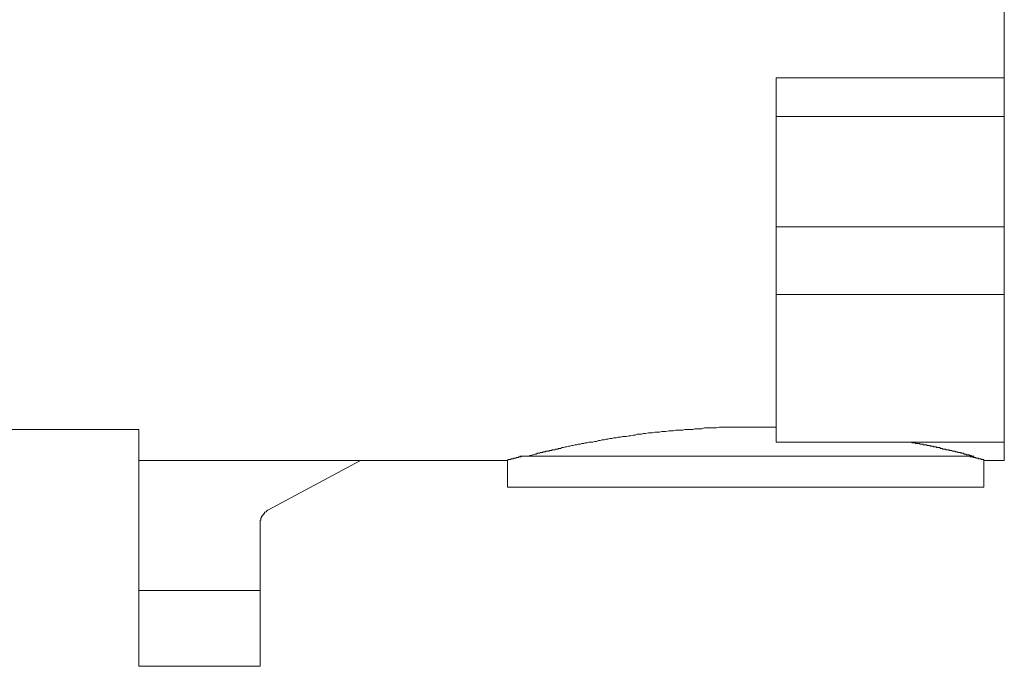
# Model space of a CAD drawing. Units: inches. Extents: x 149.1 to 232.2, y -281.8 to -222.7.
# Drawn here: x 211.2 to 221, y -262.8 to -256.4 of the extents above; entities that cross this region are included whole.
import ezdxf

# ---------------------------------------------------------------- set-up
doc = ezdxf.new("R2010")
doc.units = ezdxf.units.IN
doc.header["$MEASUREMENT"] = 0
doc.layers.add('图层 1', color=7, linetype='Continuous')

msp = doc.modelspace()

# ---------------------------------------------------------------- linework, layer by layer
at = {"layer": '图层 1', "lineweight": 9}
for points in [[(221.0463, -247.0723), (221.0463, -256.9742)], [(218.7684, -256.9742), (221.0463, -256.9742)], [(218.7684, -260.6063), (218.7684, -256.9742)], [(221.0463, -256.9742), (221.0463, -257.36)], [(221.0463, -257.36), (218.7684, -257.36)], [(221.0463, -258.4607), (221.0463, -257.36)], [(218.7684, -258.4607), (221.0463, -258.4607)], [(221.0463, -259.1339), (221.0463, -258.4607)], [(218.7684, -259.1339), (221.0463, -259.1339)], [(221.0463, -260.6063), (221.0463, -259.1339)], [(206.8091, -260.4806), (212.4032, -260.4806)], [(212.4032, -262.0863), (212.4032, -260.4806)], [(216.2728, -260.7469), (216.2934, -260.7469), (216.3079, -260.74), (216.3155, -260.74), (216.3217, -260.74), (216.3355, -260.7331), (216.3424, -260.7331), (216.3568, -260.7259), (216.3637, -260.7259), (216.3706, -260.7259), (216.3851, -260.719), (216.392, -260.719), (216.3988, -260.719), (216.4064, -260.719), (216.414, -260.7121), (216.4195, -260.7121), (216.4264, -260.7121), (216.434, -260.7121), (216.4402, -260.7045), (216.4471, -260.7045), (216.4547, -260.7045), (216.4616, -260.7045), (216.4691, -260.6983), (216.476, -260.6983), (216.4836, -260.6983), (216.4905, -260.6983), (216.4967, -260.6983), (216.5043, -260.6907), (216.5112, -260.6907), (216.5187, -260.6907), (216.5249, -260.6907), (216.5318, -260.6838), (216.5387, -260.6838), (216.5456, -260.6838), (216.5532, -260.6838), (216.5601, -260.6838), (216.5663, -260.6769), (216.5739, -260.6769), (216.5808, -260.6769), (216.5883, -260.6769), (216.5952, -260.6694), (216.6028, -260.6694), (216.6159, -260.6694), (216.6297, -260.6625), (216.6435, -260.6625), (216.6648, -260.6556), (216.6793, -260.6556), (216.6931, -260.6487), (216.7075, -260.6487), (216.7282, -260.6418), (216.742, -260.6418), (216.7565, -260.6346), (216.7771, -260.6346), (216.7916, -260.628), (216.813, -260.628), (216.8267, -260.6208), (216.8467, -260.6208), (216.8612, -260.6135), (216.8825, -260.6135), (216.8963, -260.6063), (216.9177, -260.6063), (216.9384, -260.6063), (216.9528, -260.6001), (216.9735, -260.6001), (216.9949, -260.5925), (217.0093, -260.5925), (217.03, -260.5856), (217.05, -260.5856), (217.072, -260.5788), (217.0858, -260.5788), (217.1072, -260.5715), (217.1285, -260.5715), (217.1485, -260.5643), (217.1692, -260.5643), (217.1912, -260.5574), (217.2126, -260.5574), (217.2333, -260.5502), (217.2532, -260.5502), (217.2753, -260.5502), (217.296, -260.5436), (217.3173, -260.5436), (217.3387, -260.5367), (217.3593, -260.5367), (217.38, -260.5295), (217.4014, -260.5295), (217.4227, -260.5295), (217.4427, -260.5229), (217.4641, -260.5229), (217.4923, -260.5154), (217.5137, -260.5154), (217.535, -260.5154), (217.555, -260.5085), (217.5764, -260.5085), (217.6046, -260.5085), (217.6253, -260.5016), (217.646, -260.5016), (217.6673, -260.5016), (217.6956, -260.4947), (217.7169, -260.4947), (217.7383, -260.4947), (217.7652, -260.4875), (217.7865, -260.4875), (217.8155, -260.4875), (217.8361, -260.4875), (217.8561, -260.4806), (217.8851, -260.4806), (217.9057, -260.4806), (217.9347, -260.4806), (217.9547, -260.4733), (217.9753, -260.4733), (218.0043, -260.4733), (218.0249, -260.4733), (218.0532, -260.4664), (218.0739, -260.4664), (218.1021, -260.4664), (218.1235, -260.4664), (218.1517, -260.4664), (218.1717, -260.4664), (218.2006, -260.4592), (218.2213, -260.4592), (218.2502, -260.4592), (218.2702, -260.4592), (218.2985, -260.4592), (218.3198, -260.4592), (218.3481, -260.4592), (218.375, -260.4592), (218.3963, -260.4592), (218.4246, -260.4592), (218.4459, -260.4592), (218.4735, -260.4592), (218.4942, -260.4592), (218.5231, -260.4592), (218.5438, -260.4592), (218.5713, -260.4592), (218.6209, -260.4592), (218.6699, -260.4592), (218.7195, -260.4592), (218.7684, -260.4592)], [(218.7684, -260.6063), (221.0463, -260.6063)], [(220.0934, -260.6063), (220.1065, -260.6063), (220.1209, -260.6063), (220.1278, -260.6135), (220.1354, -260.6135), (220.1423, -260.6135), (220.1492, -260.6135), (220.1561, -260.6135), (220.1637, -260.6208), (220.1705, -260.6208), (220.1774, -260.6208), (220.1843, -260.6208), (220.1912, -260.6208), (220.1981, -260.6208), (220.205, -260.628), (220.2119, -260.628), (220.2195, -260.628), (220.2257, -260.628), (220.2332, -260.628), (220.2401, -260.6346), (220.247, -260.6346), (220.2546, -260.6346), (220.2615, -260.6346), (220.2691, -260.6346), (220.2753, -260.6418), (220.2829, -260.6418), (220.2897, -260.6418), (220.2966, -260.6418), (220.3028, -260.6418), (220.3097, -260.6487), (220.3173, -260.6487), (220.3242, -260.6487), (220.3318, -260.6487), (220.3387, -260.6556), (220.3456, -260.6556), (220.3524, -260.6556), (220.3593, -260.6556), (220.3662, -260.6556), (220.3738, -260.6625), (220.3807, -260.6625), (220.3876, -260.6625), (220.3945, -260.6625), (220.4021, -260.6625), (220.4083, -260.6694), (220.4158, -260.6694), (220.422, -260.6694), (220.4289, -260.6694), (220.4289, -260.6769), (220.4365, -260.6769), (220.4434, -260.6769), (220.451, -260.6769), (220.4579, -260.6769), (220.4648, -260.6838), (220.4716, -260.6838), (220.4785, -260.6838), (220.4861, -260.6838), (220.493, -260.6838), (220.4992, -260.6907), (220.5068, -260.6907), (220.5137, -260.6907), (220.5206, -260.6907), (220.5275, -260.6983), (220.535, -260.6983), (220.5419, -260.6983), (220.5481, -260.6983), (220.5557, -260.6983), (220.5557, -260.7045), (220.5626, -260.7045), (220.5702, -260.7045), (220.5771, -260.7045), (220.5846, -260.7121), (220.5908, -260.7121), (220.5977, -260.7121), (220.6053, -260.7121), (220.6115, -260.7121), (220.6115, -260.719), (220.6191, -260.719), (220.6253, -260.719), (220.6329, -260.719), (220.6398, -260.719), (220.6467, -260.7259), (220.6542, -260.7259), (220.6611, -260.7259), (220.668, -260.7331), (220.6749, -260.7331), (220.6894, -260.7331), (220.6963, -260.7331), (220.7032, -260.74), (220.71, -260.74), (220.7162, -260.74), (220.7307, -260.7469), (220.7452, -260.7469)], [(221.0463, -260.6063), (221.0463, -260.7892)], [(212.4032, -260.7892), (216.084, -260.7892)], [(214.6184, -260.7892), (213.6931, -261.2867)], [(216.084, -260.7892), (216.084, -261.0552)], [(216.0902, -260.7892), (216.0902, -260.7817), (216.0977, -260.7817), (216.1046, -260.7817), (216.1115, -260.7817), (216.1184, -260.7817), (216.1184, -260.7751), (216.1246, -260.7751), (216.1322, -260.7751), (216.1391, -260.7751), (216.1467, -260.7751), (216.1467, -260.7675), (216.1536, -260.7675), (216.1604, -260.7675), (216.1673, -260.7675), (216.1742, -260.7607), (216.1818, -260.7607), (216.1887, -260.7607), (216.1963, -260.7607), (216.1963, -260.7538), (216.2032, -260.7538), (216.2101, -260.7538), (216.2163, -260.7538), (216.2231, -260.7538), (216.2231, -260.7469), (216.2307, -260.7469)], [(216.2101, -260.7469), (218.488, -260.7469)], [(218.488, -260.7469), (220.7452, -260.7469)], [(220.7032, -260.7469), (220.71, -260.7538), (220.7162, -260.7538), (220.7238, -260.7538), (220.7307, -260.7538), (220.7383, -260.7607), (220.7452, -260.7607), (220.7521, -260.7607), (220.759, -260.7607), (220.7659, -260.7675), (220.7734, -260.7675), (220.7803, -260.7675), (220.7872, -260.7675), (220.7872, -260.7751), (220.7941, -260.7751), (220.8017, -260.7751), (220.8086, -260.7751), (220.8148, -260.7751), (220.8148, -260.7817), (220.8217, -260.7817), (220.8286, -260.7817), (220.8354, -260.7817), (220.843, -260.7817), (220.843, -260.7892)], [(220.843, -261.0552), (220.843, -260.7892)], [(220.843, -260.7892), (221.0463, -260.7892)], [(216.084, -261.0552), (220.843, -261.0552)], [(213.6931, -261.2867), (213.6862, -261.2867), (213.6862, -261.294), (213.6793, -261.294), (213.6793, -261.3012), (213.6717, -261.3012), (213.6648, -261.3077), (213.6586, -261.3077), (213.6586, -261.3153), (213.651, -261.3219), (213.651, -261.3294), (213.6442, -261.3294), (213.6442, -261.336), (213.6366, -261.336), (213.6366, -261.3432), (213.6366, -261.3501), (213.6304, -261.3501), (213.6304, -261.357), (213.6304, -261.3639), (213.6228, -261.3639), (213.6228, -261.3711), (213.6228, -261.378), (213.6228, -261.3846), (213.6159, -261.3846), (213.6159, -261.3921), (213.6159, -261.399), (213.6159, -261.4059), (213.6159, -261.4132), (213.6159, -261.42)], [(213.6159, -262.0863), (213.6159, -261.42)], [(213.6159, -262.0863), (212.4032, -262.0863)], [(212.4032, -262.8439), (212.4032, -262.0863)], [(213.6159, -262.8439), (213.6159, -262.0863)], [(212.4032, -262.8439), (213.6159, -262.8439)]]:
    msp.add_lwpolyline(points, dxfattribs=at)

doc.saveas('drawing.dxf')
